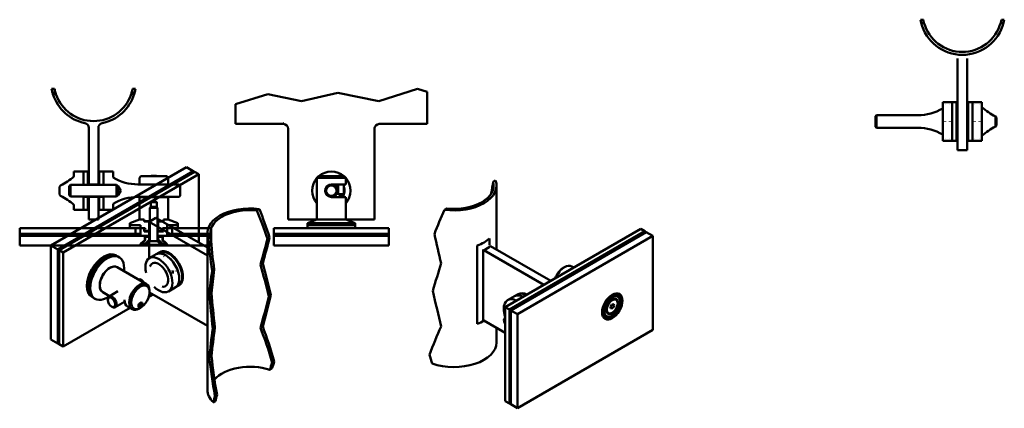
# Model space of a CAD drawing. Extents: x 52 to 1080, y 54 to 459.
import ezdxf

# ---------------------------------------------------------------- set-up
doc = ezdxf.new("R2010")
doc.units = 0

msp = doc.modelspace()

# ---------------------------------------------------------------- linework, layer by layer
at = {"linetype": 'Continuous', "lineweight": 50}
for p, q in [((995.4, 459.2), (992.3, 459.2)), ((996.1, 456.1), (993, 456.1)), ((1079.2, 456.1), (1076.1, 456.1)), ((1079.9, 459.2), (1076.9, 459.2)), ((1031.1, 417.9), (1031.1, 323.1)), ((1041.1, 417.9), (1041.1, 323.1)), ((1015.6, 333.1), (1015.6, 373.1)), ((1015.6, 373.1), (1025.6, 373.1)), ((1025.6, 333.1), (1025.6, 373.1)), ((1025.6, 373.1), (1025.6, 333.1)), ((1025.6, 373.1), (1030.1, 373.1)), ((1030.1, 373.1), (1030.1, 333.1)), ((1030.1, 373.1), (1030.1, 354.7)), ((1030.1, 373.1), (1031.1, 373.1)), ((1041.1, 373.1), (1042.1, 373.1)), ((1042.1, 373.1), (1042.1, 333.2)), ((1042.1, 373.1), (1046.6, 373.1)), ((1042.1, 373.1), (1042.1, 333.1)), ((1046.6, 373.1), (1046.6, 333.1)), ((1056.6, 373.1), (1046.6, 373.1)), ((1046.6, 373.1), (1046.6, 333.2)), ((1056.6, 373.1), (1056.6, 333.1)), ((945.6, 358.6), (946.6, 359.6)), ((945.6, 347.6), (945.6, 358.6)), ((946.6, 359.6), (989.8, 359.6)), ((946.6, 359.6), (946.6, 346.6)), ((1030.1, 354.7), (1030.1, 333.1)), ((1070.7, 347.7), (1070.7, 358.5)), ((1071.6, 357.1), (1070.7, 358.5)), ((1071.6, 357.1), (1071.6, 349.1)), ((945.6, 347.6), (946.6, 346.6)), ((946.6, 346.6), (989.8, 346.6)), ((1071.6, 349.1), (1070.7, 347.7)), ((1015.6, 333.1), (1025.6, 333.1)), ((1025.6, 333.1), (1030.1, 333.1)), ((1030.1, 333.1), (1031.1, 333.1)), ((1041.1, 333.1), (1042.1, 333.1)), ((1042.1, 333.2), (1042.1, 333.1)), ((1042.1, 333.1), (1046.6, 333.1)), ((1046.6, 333.2), (1046.6, 333.1)), ((1056.6, 333.1), (1046.6, 333.1)), ((1031.1, 323.1), (1041.1, 323.1)), ((226.2, 305.4), (84.8, 223.8)), ((233.3, 301.3), (91.9, 219.7)), ((91.9, 219.7), (233.3, 301.3)), ((234.7, 300.5), (93.3, 218.9)), ((93.3, 218.9), (234.7, 300.5)), ((239, 298.1), (97.5, 216.4)), ((233.3, 301.3), (226.2, 305.4)), ((234.7, 300.5), (233.3, 301.3)), ((234.7, 300.5), (239, 298.1)), ((239, 226.9), (239, 298.1)), ((548.8, 291.8), (546.3, 290.3)), ((549.9, 219.6), (549.9, 286.1)), ((299.8, 260.4), (302.3, 261.8)), ((498.2, 262.5), (495.6, 261.1)), ((194.3, 252.7), (187.2, 248.6)), ((187.2, 248.6), (187.2, 210.4)), ((248.1, 213.5), (187.2, 248.6)), ((248.1, 221.6), (194.3, 252.7)), ((248.1, 73.5), (248.1, 236.8)), ((559, 159.5), (700.4, 241.2)), ((563.3, 157.1), (704.7, 238.7)), ((704.7, 238.7), (563.3, 157.1)), ((564.7, 156.2), (706.1, 237.9)), ((706.1, 237.9), (564.7, 156.2)), ((700.4, 241.2), (704.7, 238.7)), ((704.7, 238.7), (706.1, 237.9)), ((713.2, 233.8), (706.1, 237.9)), ((249.2, 231.1), (251.7, 232.6)), ((313, 232.1), (310.8, 230.8)), ((542.6, 224.2), (542.6, 231.2)), ((571.7, 152.2), (713.2, 233.8)), ((713.2, 233.8), (713.2, 135.8)), ((84.8, 223.8), (91.9, 219.7)), ((84.8, 223.8), (84.8, 125.8)), ((93.3, 218.9), (91.9, 219.7)), ((91.9, 219.7), (91.9, 121.7)), ((91.9, 121.7), (91.9, 219.7)), ((93.3, 218.9), (93.3, 120.9)), ((93.3, 120.9), (93.3, 218.9)), ((97.5, 216.4), (93.3, 218.9)), ((97.5, 216.4), (97.5, 118.4)), ((194.6, 214.7), (197.7, 216.5)), ((197.7, 216.5), (198.4, 216.9)), ((529.8, 223.8), (529.8, 142.2)), ((536.1, 219.4), (536.1, 145.9)), ((536.7, 219.1), (599.4, 182.8)), ((543.7, 223.2), (606.5, 186.9)), ((152.5, 213.6), (154.6, 212.3)), ((154.6, 212.3), (156, 211.5)), ((187.5, 210.6), (194.6, 214.7)), ((153.8, 201.2), (184.6, 183.5)), ((255.3, 198.8), (253.1, 197.5)), ((305.8, 205.1), (303.4, 203.7)), ((619.8, 200.7), (620.9, 201.4)), ((630.6, 200.8), (628.4, 202.1)), ((138.8, 175.3), (146.1, 171.1)), ((145.5, 170.7), (154.8, 176.1)), ((187.7, 175.4), (187.7, 176.6)), ((248.1, 140), (187.7, 174.9)), ((207.5, 176), (214.6, 180)), ((214.6, 180), (217.7, 181.9)), ((217.7, 181.9), (218.4, 182.3)), ((127.5, 170.3), (129.6, 169)), ((129.6, 169), (131, 168.2)), ((144.1, 166.9), (144.1, 167.8)), ((151.9, 159.5), (161.7, 165.1)), ((186.7, 169.9), (191.5, 172.7)), ((252.5, 174.3), (250.1, 172.9)), ((314.4, 172.1), (312.2, 170.8)), ((561.5, 166.9), (568.6, 171)), ((571.7, 172.8), (568.6, 171)), ((572.5, 173.2), (571.7, 172.8)), ((669.5, 166.5), (670.4, 167.1)), ((674.7, 167.2), (674.4, 167.5)), ((676.6, 170.5), (675.9, 170.9)), ((677.6, 172.2), (676.7, 172.7)), ((97.5, 118.4), (167.4, 158.8)), ((148, 160.2), (148.7, 159.8)), ((164.7, 160.3), (169.6, 157.5)), ((178.2, 158.8), (177.1, 158.2)), ((177.4, 161.6), (178.5, 162.9)), ((177.4, 160.2), (177.4, 161.6)), ((178.5, 160.1), (177.4, 160.7)), ((178.5, 160.1), (177.4, 160.2)), ((179.6, 161.4), (178, 162.3)), ((178.5, 159.5), (178.2, 159.3)), ((178.5, 162.9), (179.6, 162.8)), ((179.6, 161.4), (178.5, 160.1)), ((179.6, 162.8), (179.6, 161.4)), ((180.3, 162.5), (180.3, 162.9)), ((559, 61.5), (559, 159.5)), ((563.3, 157.1), (559, 159.5)), ((563.3, 59.1), (563.3, 157.1)), ((563.3, 157.1), (564.7, 156.2)), ((563.3, 59.1), (563.3, 157.1)), ((564.7, 58.3), (564.7, 156.2)), ((564.7, 156.2), (571.7, 152.2)), ((564.7, 156.2), (564.7, 58.3)), ((664.7, 158.3), (664.7, 157.3)), ((668.9, 159.8), (670.4, 162.3)), ((669.3, 158.1), (668.9, 159.8)), ((671.2, 158.5), (668.9, 159.8)), ((671.2, 158.5), (669.3, 158.1)), ((670.4, 162.3), (672.2, 162.7)), ((672.6, 161), (670.4, 162.3)), ((672.6, 161), (671.2, 158.5)), ((672.2, 162.7), (672.6, 161)), ((536.7, 145.6), (559, 132.7)), ((571.7, 54.2), (571.7, 152.2)), ((663.9, 148.4), (663, 148.9)), ((664.9, 150.1), (664.2, 150.5)), ((666.7, 153.4), (666.4, 153.6)), ((256, 138.4), (253.8, 137.1)), ((305.8, 139.3), (303.4, 137.9)), ((549.9, 122.8), (549.9, 138)), ((713.2, 135.8), (571.7, 54.2)), ((84.8, 125.8), (91.9, 121.7)), ((93.3, 120.9), (91.9, 121.7)), ((93.3, 120.9), (97.5, 118.4)), ((252.5, 108.5), (250.1, 107.1)), ((318, 102.9), (315.8, 101.6)), ((315.3, 95.6), (313.1, 94.3)), ((258.2, 68.3), (256, 67.1)), ((256.5, 61.6), (254.3, 60.3)), ((559, 61.5), (563.3, 59.1)), ((563.3, 59.1), (564.7, 58.3)), ((571.7, 54.2), (564.7, 58.3))]:
    msp.add_line(p, q, dxfattribs=at).dxf.unprotected_set("ltscale", 0)
for p, q in [((85.5, 387.1), (88.6, 387.1)), ((86.5, 383), (89.6, 383)), ((90.1, 381.5), (86.9, 381.5)), ((171.7, 381.5), (168.6, 381.5)), ((169.1, 383), (172.2, 383)), ((170.1, 387.1), (173.1, 387.1)), ((277.5, 371.2), (311.1, 381.5)), ((311.1, 381.5), (346.3, 374.3)), ((346.3, 374.3), (384.1, 383)), ((384.1, 383), (426.9, 374.3)), ((426.9, 374.3), (467.3, 387.1)), ((467.3, 387.1), (477.5, 384)), ((477.5, 384), (477.5, 350.5)), ((277.5, 350.5), (277.5, 371.2)), ((327.5, 350.5), (277.5, 350.5)), ((477.5, 350.5), (427.5, 350.5)), ((124.3, 346.5), (124.3, 287.5)), ((134.3, 287.5), (134.3, 346.5)), ((332.5, 345.7), (332.5, 251)), ((422.5, 345.7), (422.5, 251)), ((108.8, 301), (108.8, 296)), ((118.8, 301), (108.8, 301)), ((118.8, 287), (118.8, 301)), ((118.8, 301), (118.8, 287.2)), ((123.3, 301), (118.8, 301)), ((123.3, 287.2), (123.3, 301)), ((123.3, 301), (123.3, 287.2)), ((124.3, 301), (123.3, 301)), ((124.3, 287.2), (124.3, 301)), ((134.3, 301), (134.3, 287.2)), ((135.3, 301), (134.3, 301)), ((135.3, 301), (135.3, 287.2)), ((139.8, 301), (135.3, 301)), ((135.3, 287.2), (135.3, 301)), ((139.8, 301), (139.8, 287)), ((149.8, 301), (139.8, 301)), ((139.8, 287.2), (139.8, 301)), ((149.8, 294.6), (149.8, 301)), ((178.7, 296), (177.2, 294.5)), ((177.2, 294.5), (177.2, 287.5)), ((205.7, 296), (178.7, 296)), ((189.7, 296.5), (189.2, 296)), ((189.7, 296.5), (194.7, 296.5)), ((194.7, 296.5), (195.2, 296)), ((207.2, 294.5), (205.7, 296)), ((207.2, 287.5), (207.2, 294.5)), ((364, 296), (362.5, 294.5)), ((392.5, 294.5), (362.5, 294.5)), ((362.5, 251), (362.5, 294.5)), ((364, 296), (391, 296)), ((385, 296.5), (384.5, 296)), ((385, 296.5), (390, 296.5)), ((390, 296.5), (390.5, 296)), ((391, 296), (392.5, 294.5)), ((392.5, 287.5), (392.5, 294.5)), ((94.8, 286.4), (93.8, 285)), ((93.8, 285), (93.8, 277)), ((103.8, 286), (104.4, 286)), ((103.8, 275.9), (103.8, 286)), ((104.3, 286), (105.3, 287)), ((104.3, 276), (104.3, 286)), ((105.3, 287), (105.3, 275)), ((153.3, 287), (105.3, 287)), ((118.8, 287.2), (123.3, 287.2)), ((123.3, 287.2), (123.3, 287)), ((123.3, 287), (123.3, 287.2)), ((123.3, 287.2), (124.3, 287.2)), ((124.3, 287.5), (134.3, 287.5)), ((124.3, 287.2), (124.3, 287)), ((134.3, 287), (134.3, 287.2)), ((134.3, 287.2), (135.3, 287.2)), ((135.3, 287), (135.3, 287.2)), ((135.3, 287.2), (139.8, 287.2)), ((135.3, 287.2), (135.3, 287)), ((153.3, 275), (153.3, 287)), ((154.3, 286), (153.3, 287)), ((154.3, 286), (154.8, 286)), ((154.3, 286), (154.3, 276)), ((154.8, 286), (154.8, 275.9)), ((154.8, 286), (157.9, 281)), ((157.9, 281), (154.8, 275.9)), ((218.8, 287.5), (175.6, 287.5)), ((177.2, 287.5), (207.2, 287.5)), ((189.2, 287.5), (189.2, 287.5)), ((195.2, 287.5), (195.2, 287.5)), ((219.8, 286.5), (218.8, 287.5)), ((219.8, 275.5), (219.8, 286.5)), ((392.5, 287.5), (377.5, 287.5)), ((384.5, 277.5), (384.5, 287.5)), ((384.5, 277.5), (390.5, 277.5)), ((385.5, 276.5), (384.5, 277.5)), ((389.5, 276.5), (390.5, 277.5)), ((390.5, 277.5), (390.5, 287.5)), ((93.8, 277), (94.8, 275.6)), ((104.4, 275.9), (103.8, 275.9)), ((104.3, 276), (105.3, 275)), ((153.3, 275), (105.3, 275)), ((118.8, 261), (118.8, 275)), ((118.8, 274.7), (118.8, 261)), ((123.3, 274.7), (118.8, 274.7)), ((123.3, 275), (123.3, 274.7)), ((123.3, 274.7), (123.3, 275)), ((123.3, 261), (123.3, 274.7)), ((123.3, 274.7), (123.3, 261)), ((124.3, 274.7), (123.3, 274.7)), ((124.3, 275), (124.3, 274.7)), ((124.3, 261), (124.3, 274.7)), ((134.3, 274.5), (124.3, 274.5)), ((124.3, 274.5), (124.3, 251)), ((134.3, 274.7), (134.3, 275)), ((134.3, 274.7), (134.3, 261)), ((135.3, 274.7), (134.3, 274.7)), ((134.3, 251), (134.3, 274.5)), ((135.3, 274.7), (135.3, 275)), ((135.3, 275), (135.3, 274.7)), ((135.3, 274.7), (135.3, 261)), ((139.8, 274.7), (135.3, 274.7)), ((135.3, 261), (135.3, 274.7)), ((139.8, 275), (139.8, 261)), ((139.8, 261), (139.8, 274.7)), ((149.8, 261), (149.8, 267.3)), ((154.3, 276), (153.3, 275)), ((154.8, 275.9), (154.3, 275.9)), ((175.6, 274.5), (218.8, 274.5)), ((177.2, 274.4), (177.2, 251)), ((177.2, 274.4), (207.2, 274.4)), ((188.9, 269.1), (192.2, 271.1)), ((188.9, 263.7), (188.9, 269.1)), ((188.9, 269.1), (195.5, 269.1)), ((192.2, 271.1), (195.5, 269.1)), ((195.5, 269.1), (195.5, 263.7)), ((207.2, 251), (207.2, 274.4)), ((218.8, 274.5), (219.8, 275.5)), ((377.5, 274.4), (392.5, 274.4)), ((389.5, 276.5), (385.5, 276.5)), ((392.5, 251), (392.5, 274.4)), ((108.8, 266), (108.8, 261)), ((108.8, 261), (118.8, 261)), ((118.8, 261), (123.3, 261)), ((123.3, 261), (124.3, 261)), ((134.3, 261), (135.3, 261)), ((135.3, 261), (139.8, 261)), ((139.8, 261), (149.8, 261)), ((189.2, 264), (188.2, 263)), ((188.2, 228.5), (188.2, 263)), ((196.2, 263), (188.2, 263)), ((189.2, 264), (195.2, 264)), ((195.2, 264), (196.2, 263)), ((196.2, 228.5), (196.2, 263)), ((124.3, 251), (134.3, 251)), ((177.2, 251), (167.2, 247)), ((167.2, 247), (167.2, 245)), ((177.2, 251), (182.2, 251)), ((182.2, 251), (177.2, 251)), ((182.2, 251), (182.2, 249.6)), ((182.2, 249), (182.2, 251)), ((182.2, 249.6), (182.7, 249.1)), ((187.7, 249), (182.2, 249)), ((182.7, 249.1), (187.9, 249.1)), ((188.2, 249), (187.7, 249)), ((187.7, 239), (187.7, 249)), ((187.9, 249.1), (188.2, 249.4)), ((187.9, 249.1), (188.2, 249.1)), ((196.2, 249.4), (196.5, 249.1)), ((196.2, 249.1), (196.5, 249.1)), ((196.7, 249), (196.2, 249)), ((196.5, 249.1), (201.7, 249.1)), ((196.7, 249), (196.7, 239)), ((202.2, 249), (196.7, 249)), ((201.7, 249.1), (202.2, 249.6)), ((202.2, 251), (207.2, 251)), ((202.2, 249.6), (202.2, 251)), ((202.2, 251), (202.2, 249)), ((207.2, 251), (202.2, 251)), ((217.2, 247), (207.2, 251)), ((217.2, 245), (217.2, 247)), ((332.5, 251), (362.5, 251)), ((362.5, 251), (352.5, 247)), ((402.5, 247), (352.5, 247)), ((352.5, 245), (352.5, 247)), ((392.5, 251), (362.5, 251)), ((392.5, 251), (362.5, 251)), ((392.5, 251), (402.5, 247)), ((392.5, 251), (422.5, 251)), ((402.5, 245), (402.5, 247)), ((173.2, 242), (52.2, 242)), ((52.2, 242), (52.2, 236)), ((178.2, 245), (167.2, 245)), ((167.2, 245), (167.2, 242)), ((167.2, 245), (178.2, 245)), ((167.2, 242), (178.2, 242)), ((173.2, 236), (173.2, 242)), ((178.2, 242), (178.2, 245)), ((178.2, 245), (178.2, 242)), ((182.2, 242), (178.2, 242)), ((178.2, 242), (178.2, 234)), ((178.2, 242), (183.2, 242)), ((182.2, 238.4), (182.2, 242)), ((182.2, 241), (182.2, 239.5)), ((183.2, 241), (182.2, 241)), ((182.2, 239.5), (182.7, 239)), ((188.2, 238.4), (182.2, 238.4)), ((182.7, 239), (187.7, 239)), ((183.2, 242), (183.2, 241)), ((188.2, 239), (187.7, 239)), ((188.2, 234), (188.2, 238.4)), ((196.7, 239), (196.2, 239)), ((196.2, 238.4), (196.2, 234)), ((202.2, 238.4), (196.2, 238.4)), ((196.7, 239), (201.7, 239)), ((201.2, 242), (206.2, 242)), ((201.2, 241), (201.2, 242)), ((202.2, 241), (201.2, 241)), ((201.7, 239), (202.2, 239.5)), ((202.2, 242), (202.2, 238.4)), ((206.2, 242), (202.2, 242)), ((202.2, 239.5), (202.2, 241)), ((206.2, 245), (206.2, 242)), ((217.2, 245), (206.2, 245)), ((206.2, 245), (217.2, 245)), ((206.2, 242), (206.2, 245)), ((206.2, 242), (217.2, 242)), ((206.2, 234), (206.2, 242)), ((252.2, 242), (211.2, 242)), ((211.2, 242), (211.2, 236)), ((217.2, 242), (217.2, 245)), ((252.2, 236), (252.2, 242)), ((317.5, 242), (437.5, 242)), ((317.5, 242), (317.5, 236)), ((352.5, 245), (402.5, 245)), ((352.5, 242), (352.5, 245)), ((402.5, 245), (352.5, 245)), ((402.5, 242), (402.5, 245)), ((437.5, 236), (437.5, 242)), ((175.2, 236), (52.2, 236)), ((52.2, 236), (52.2, 234)), ((52.2, 236), (173.2, 236)), ((52.2, 234), (175.2, 234)), ((52.2, 234), (52.2, 224)), ((181.7, 234), (52.2, 234)), ((175.2, 236), (178.2, 236)), ((175.2, 234), (175.2, 236)), ((177.2, 224), (182.7, 229.5)), ((178.2, 234), (188.2, 234)), ((180.9, 228), (178.4, 225.5)), ((182.7, 233), (181.7, 234)), ((182.7, 233), (183.2, 233)), ((182.7, 229.5), (182.7, 233)), ((183.2, 229.5), (182.7, 229.5)), ((183.1, 225.5), (187.7, 230.1)), ((183.2, 233), (183.2, 229.7)), ((187.7, 233), (183.2, 233)), ((187.7, 230), (183.3, 225.6)), ((183.7, 224.1), (188.1, 228.6)), ((188.2, 228.5), (184.2, 224.5)), ((188.2, 233), (187.7, 233)), ((187.7, 230.1), (187.7, 233)), ((188.2, 230.1), (187.7, 230.1)), ((188.2, 230), (187.7, 230)), ((188.1, 228.6), (187.7, 230)), ((188.2, 228.6), (188.1, 228.6)), ((196.2, 228.5), (188.2, 228.5)), ((196.2, 234), (206.2, 234)), ((196.7, 233), (196.2, 233)), ((196.7, 230.1), (196.2, 230.1)), ((196.7, 230), (196.2, 230)), ((196.3, 228.6), (196.2, 228.6)), ((196.2, 228.5), (200.2, 224.5)), ((196.7, 230), (196.3, 228.6)), ((196.3, 228.6), (200.7, 224.1)), ((196.7, 233), (196.7, 230.1)), ((201.2, 233), (196.7, 233)), ((196.7, 230.1), (201.3, 225.5)), ((201.1, 225.6), (196.7, 230)), ((201.2, 233), (201.7, 233)), ((201.2, 229.7), (201.2, 233)), ((201.7, 229.5), (201.2, 229.5)), ((202.7, 234), (201.7, 233)), ((201.7, 233), (201.7, 229.5)), ((201.7, 229.5), (207.2, 224)), ((252.2, 234), (202.7, 234)), ((205.9, 225.5), (203.4, 228)), ((206.2, 236), (209.2, 236)), ((209.2, 236), (209.2, 234)), ((252.2, 236), (209.2, 236)), ((209.2, 234), (252.2, 234)), ((211.2, 236), (252.2, 236)), ((252.2, 234), (252.2, 236)), ((252.2, 224), (252.2, 234)), ((317.5, 236), (317.5, 234)), ((317.5, 236), (437.5, 236)), ((437.5, 236), (317.5, 236)), ((317.5, 234), (437.5, 234)), ((317.5, 224), (317.5, 234)), ((437.5, 234), (317.5, 234)), ((437.5, 236), (437.5, 234)), ((437.5, 224), (437.5, 234)), ((52.2, 224), (177.2, 224)), ((177.2, 224), (178.4, 224)), ((178.4, 225.5), (178.4, 224)), ((178.4, 224), (180.4, 224)), ((180.4, 225.5), (183.1, 225.5)), ((180.4, 224), (180.4, 225.5)), ((180.4, 225.5), (180.4, 224)), ((183.1, 225.5), (180.4, 225.5)), ((180.4, 224), (180.4, 224)), ((180.4, 224), (183.3, 224)), ((183.3, 224), (184.2, 224)), ((200.2, 224.5), (184.2, 224.5)), ((184.2, 224), (184.2, 224.5)), ((200.2, 224), (184.2, 224)), ((200.2, 224), (200.2, 224.5)), ((200.2, 224), (201.1, 224)), ((201.1, 224), (203.9, 224)), ((201.3, 225.5), (204, 225.5)), ((203.9, 225.5), (201.3, 225.5)), ((203.9, 224), (203.9, 225.5)), ((204, 224), (203.9, 224)), ((204, 225.5), (204, 224)), ((204, 224), (205.9, 224)), ((205.9, 224), (205.9, 225.5)), ((205.9, 224), (207.2, 224)), ((207.2, 224), (252.2, 224)), ((317.5, 224), (437.5, 224))]:
    msp.add_line(p, q, dxfattribs=at)
for points in [[(1031.1, 418.6), (1031.1, 419)], [(1031.1, 418.6), (1031.1, 418.6)], [(1041.1, 418.6), (1041.1, 419)], [(1041.1, 417.9), (1041.1, 417.9)], [(1018.1, 370.4), (1018.1, 370.6)], [(1023.1, 370.4), (1023.1, 370.3)], [(1049.1, 370.4), (1049.1, 370.6)], [(1054.1, 370.4), (1054.1, 370.3)], [(1018.1, 353.1), (1018.1, 353.4)], [(1023.1, 353.1), (1023.1, 352.8)], [(1049.1, 353.1), (1049.1, 353.4)], [(1054.1, 353.1), (1054.1, 352.8)], [(1018.1, 335.8), (1018.1, 335.9)], [(1023.1, 335.8), (1023.1, 335.6)], [(1049.1, 335.8), (1049.1, 335.9)], [(1054.1, 335.8), (1054.1, 335.6)], [(542.6, 231.2), (542.4, 230.8)], [(536.1, 219.4), (535.9, 219.6)], [(536.1, 219.4), (536.1, 219.4)], [(543.7, 223.2), (543.7, 223.2)], [(199.3, 210.6), (199, 210.8)], [(202.8, 212.7), (203, 212.5)], [(188.4, 202.3), (188.2, 201.9)], [(211.5, 195.4), (211.4, 195.7)], [(215, 197.4), (215.1, 197.1)], [(153.6, 175.4), (154, 175.7)], [(187.4, 179.4), (188.1, 179.7)], [(211.5, 179.1), (211.6, 179.2)], [(215, 181.1), (214.9, 180.9)], [(572.7, 167.4), (572.6, 167.5)], [(664.6, 156.9), (664.6, 157.4)], [(536.1, 145.9), (535.9, 145.9)], [(536.7, 145.6), (536.6, 145.6)], [(559, 149.5), (559, 149.4)]]:
    msp.add_lwpolyline(points, dxfattribs=at).dxf.unprotected_set("ltscale", 0)
for points in [[(327.5, 351.4), (327.8, 351.4)], [(332.5, 345.7), (332.5, 345.8)], [(422.5, 346.5), (422.6, 346.9)], [(422.5, 346.5), (422.5, 346.5)], [(377.5, 274.4), (376.6, 274.5)]]:
    msp.add_lwpolyline(points, dxfattribs=at)
for radius in [6.48, 5.48]:
    msp.add_circle((377.5, 281), radius, dxfattribs=at)
for centre, radius, start, end in [((1036.1, 467.1), 44.5, 190.2425, 194.2933), ((1036.1, 467.1), 44.5, 194.2933, 345.7067), ((1036.1, 467.1), 41.5, 190.9919, 195.3511), ((1036.1, 467.1), 41.5, 195.3511, 344.6489), ((1036.1, 467.1), 41.5, 344.6489, 349.0081), ((1036.1, 467.1), 44.5, 345.7067, 349.7575), ((989.8, 409.6), 50, 270, 301.0643), ((1091.4, 404), 50, 225.924, 245.5501), ((989.8, 296.6), 50, 58.9357, 90), ((1091.4, 302.2), 50, 114.4499, 134.076)]:
    msp.add_arc(centre, radius, start, end, dxfattribs=at).dxf.unprotected_set("ltscale", 0)
for centre, radius, start, end in [((129.3, 395), 44.5, 190.2425, 195.6399), ((129.3, 395), 44.5, 195.6399, 197.6891), ((129.3, 395), 44.5, 197.6891, 258.3449), ((129.3, 395), 41.5, 190.9919, 196.8029), ((129.3, 395), 41.5, 196.8029, 199.0151), ((129.3, 395), 41.5, 199.0151, 340.9849), ((129.3, 395), 44.5, 281.6551, 342.3109), ((129.3, 395), 41.5, 340.9849, 343.1971), ((129.3, 395), 41.5, 343.1971, 349.0081), ((129.3, 395), 44.5, 342.3109, 344.3601), ((129.3, 395), 44.5, 344.3601, 349.7575), ((119.3, 346.5), 5, 0, 78.3449), ((139.3, 346.5), 5, 101.6551, 180), ((327.5, 345.5), 5, 0, 90), ((427.5, 345.5), 5, 90, 180), ((377.5, 281), 20, 48.5904, 131.4096), ((74.1, 331.9), 50, 294.4499, 314.076), ((175.6, 337.5), 50, 238.9357, 270), ((377.5, 281), 20, 138.5904, 221.4096), ((377.5, 281), 20, 318.5904, 41.4096), ((377.5, 281), 13.7, 331.337, 17.8257), ((74.1, 230.1), 50, 45.924, 65.5501), ((175.6, 224.5), 50, 90, 121.0643), ((181.4, 229.7), 1.75, 253.3985, 0), ((202.9, 229.7), 1.75, 180, 286.6015), ((183.1, 225.8), 0.3, 270, 315), ((183.3, 224.5), 0.5, 270, 315), ((201.1, 224.5), 0.5, 225, 270), ((201.3, 225.8), 0.3, 225, 270)]:
    msp.add_arc(centre, radius, start, end, dxfattribs=at)
for centre, major_axis, ratio, start_param, end_param in [((505.4, 286.1), (44.5, 0), 0.57735, 4.491447, 6.504127), ((505.4, 286.1), (41.5, 0), 0.57735, 4.53792, 6.457655), ((505.4, 222.5), (-35.9, -95.1), 0.2185, 2.27429, 2.442433), ((292.6, 236.8), (-44.5, 0), 0.57735, 4.491447, 6.504127), ((292.6, 236.8), (-41.5, 0), 0.57735, 4.53792, 6.457655), ((292.6, 173.1), (26.9, -128.8), 0.245455, 1.983408, 2.262285), ((292.6, 173.1), (28.8, -138.1), 0.245455, 1.960253, 2.215813), ((505.4, 222.5), (-38.5, -102), 0.2185, 4.408641, 4.664201), ((292.6, 173.1), (28.8, -138.1), 0.245455, 4.228493, 4.484053), ((292.6, 173.1), (26.9, -128.8), 0.245455, 4.182021, 4.460898), ((292.6, 263.7), (33.4, 150.9), 0.163523, 4.33943, 4.528901), ((292.6, 263.7), (35.8, 161.8), 0.163523, 4.377754, 4.552057), ((505.4, 313.1), (-29.3, 198), 0.169165, 1.946517, 2.12082), ((505.4, 245.3), (-44.5, 0), 0.57735, 2.152774, 2.559615), ((140, 191.9), (-12.5, -21.7), 0.57735, 3.141593, 6.283185), ((142.1, 190.7), (12.5, 21.7), 0.57735, 0, 3.141593), ((204.6, 197.4), (10, -17.3), 0.57735, 0, 3.141593), ((204.6, 197.4), (-10, 17.3), 0.57735, 3.141593, 6.283185), ((207.7, 199.2), (10, -17.3), 0.57735, 0, 3.141593), ((207.7, 199.2), (10, -17.3), 0.57735, 0, 3.141593), ((208.4, 199.6), (10, -17.3), 0.57735, 0, 3.141593), ((505.4, 241.2), (49.5, 0), 0.57735, 5.396604, 5.59897), ((142.1, 190.7), (-12.5, -21.7), 0.57735, 3.141593, 6.283185), ((143.5, 189.9), (12.5, 21.7), 0.57735, 5.497787, 10.299407), ((197.5, 193.3), (-10, 17.3), 0.57735, 2.002023, 7.068583), ((197.5, 193.3), (-6.8, 11.8), 0.57735, 2.701577, 6.723201), ((146.3, 188.2), (7.5, 13), 0.57735, 0, 3.141593), ((146.3, 188.2), (-7.5, -13), 0.57735, 3.926991, 6.283185), ((146.3, 188.2), (7.5, 13), 0.57735, 0, 0.785398), ((143.5, 189.9), (12.5, 21.7), 0.57735, 5.35589, 5.497787), ((197.5, 193.3), (-10, 17.3), 0.57735, 0.785398, 1.13957), ((210.2, 196.1), (-0.22, 2.49), 0.788675, 5.063268, 5.4183), ((210.2, 196.1), (-0.22, 2.49), 0.788675, 4.03146, 5.063268), ((292.6, 263.7), (35.8, 161.8), 0.163523, 2.028256, 2.20256), ((292.6, 263.7), (33.4, 150.9), 0.163523, 2.051412, 2.240883), ((292.6, 107.1), (27.2, -165.2), 0.189827, 1.935519, 2.163777), ((292.6, 107.1), (29.1, -177.2), 0.189827, 1.915223, 2.125453), ((505.4, 156.4), (-36.5, -141), 0.180687, 4.404954, 4.615185), ((619.8, 189.7), (-6.7, -11.7), 0.57735, 3.926991, 5.037233), ((620.9, 189.1), (7.5, 13), 0.57735, 0.785398, 1.832596), ((620.9, 189.1), (7.5, 13), 0.57735, 0, 0.785398), ((179.2, 182.7), (-3.24, 5.62), 0.57735, 4.72949, 6.266085), ((177.1, 170.5), (7.5, 13), 0.57735, 5.497787, 7.068583), ((177.1, 170.5), (-7.5, -13), 0.57735, 3.926991, 7.068583), ((505.4, 247.3), (-29.3, 198), 0.169165, 1.910589, 2.12082), ((148.7, 165.1), (3.24, -5.62), 0.57735, 5.497787, 10.210176), ((143.5, 189.9), (12.5, 21.7), 0.57735, 4.044079, 4.068888), ((172.2, 173.3), (-7.5, -13), 0.57735, 5.497787, 6.283185), ((178.2, 161.7), (1.5, 2.6), 0.57735, 5.497787, 10.210176), ((292.6, 107.1), (29.1, -177.2), 0.189827, 4.300648, 4.510878), ((292.6, 107.1), (27.2, -165.2), 0.189827, 4.262324, 4.490581), ((292.6, 198), (33.4, 150.9), 0.163523, 4.33943, 4.567688), ((292.6, 198), (35.8, 161.8), 0.163523, 4.377754, 4.587985), ((571.5, 149.6), (-10, 17.3), 0.57735, 5.549127, 7.068583), ((578.6, 153.6), (-10, 17.3), 0.57735, 5.549127, 6.283185), ((578.6, 153.6), (-10, 17.3), 0.57735, 5.549127, 6.283185), ((581.7, 155.5), (-10, 17.3), 0.57735, 5.549127, 6.283185), ((581.7, 155.5), (-10, 17.3), 0.57735, 5.549127, 6.283185), ((582.5, 155.9), (-10, 17.3), 0.57735, 5.549127, 6.283185), ((670.4, 160.5), (4, 6.93), 0.57735, 0, 2.584476), ((670.6, 160.4), (4.26, 7.37), 0.57735, 2.584476, 7.068583), ((669.7, 160.9), (5.9, 10.2), 0.57735, 6.170498, 6.193368), ((571.5, 149.6), (-10, 17.3), 0.57735, 0.785398, 1.262494), ((571.5, 149.6), (-7.5, 13), 0.57735, 6.141288, 6.425082), ((670.6, 160.4), (4.26, 7.37), 0.57735, 2.356194, 2.584476), ((670.4, 160.5), (-4, -6.93), 0.57735, 5.726069, 6.283185), ((505.4, 163.6), (44.5, 0), 0.57735, 5.294367, 5.497787), ((561.5, 143.8), (-2.7, 4.68), 0.57735, 6.21794, 7.919227), ((560.9, 143.4), (-2, 3.46), 0.57735, 6.221981, 7.915186), ((669.7, 160.9), (-5.9, -10.2), 0.57735, 0.089817, 0.112687), ((292.6, 198), (35.8, 161.8), 0.163523, 1.992329, 2.20256), ((292.6, 198), (33.4, 150.9), 0.163523, 2.012626, 2.240883), ((292.6, 61.3), (26.9, -125.3), 0.25251, 1.844005, 2.173684), ((292.6, 61.3), (28.8, -134.3), 0.25251, 1.830927, 2.13536), ((505.4, 110.6), (-38.8, -98.3), 0.222146, 4.501843, 4.806276), ((505.4, 122.8), (44.5, 0), 0.57735, 4.176456, 6.283185), ((292.6, 61.3), (28.8, -134.3), 0.25251, 4.310554, 4.614988), ((292.6, 61.3), (26.9, -125.3), 0.25251, 4.272231, 4.601909), ((292.6, 103.1), (38.4, 103.1), 0.21743, 4.720346, 4.791045), ((505.4, 152.5), (-28.8, 139.2), 0.243488, 1.829884, 1.900584), ((292.6, 73.5), (-41.5, 0), 0.57735, 4.194918, 5.817196), ((292.6, 103.1), (35.8, 96.2), 0.21743, 4.701884, 4.777967), ((292.6, 73.5), (-44.5, 0), 0.57735, 0, 0.535933), ((292.6, 103.1), (38.4, 103.1), 0.21743, 2.006984, 2.077683), ((292.6, 103.1), (35.8, 96.2), 0.21743, 2.020062, 2.096145)]:
    msp.add_ellipse(centre, major_axis=major_axis, ratio=ratio, start_param=start_param, end_param=end_param, dxfattribs=at).dxf.unprotected_set("ltscale", 0)
for centre, major_axis in [((178.2, 169.9), (-6.8, -11.7)), ((670.7, 160.3), (-7.5, -13)), ((148, 164.7), (-2.74, 4.75)), ((670.7, 160.3), (6.9, 11.9)), ((670.7, 160.3), (5.9, 10.2)), ((670.7, 160.3), (5.9, 10.2)), ((670.7, 160.3), (4.43, 7.68)), ((670.7, 160.3), (4, 6.93)), ((178.5, 161.5), (1.25, 2.17))]:
    msp.add_ellipse(centre, major_axis=major_axis, ratio=0.57735, dxfattribs=at).dxf.unprotected_set("ltscale", 0)

doc.saveas('drawing.dxf')
